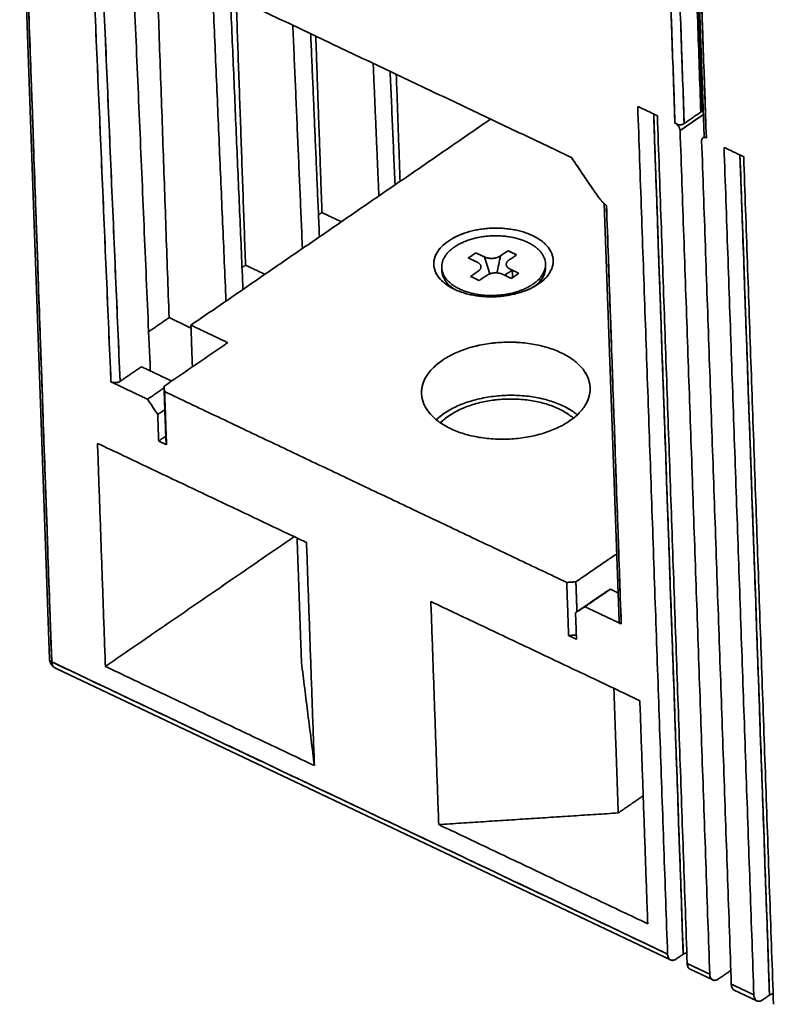
# Model space of a CAD drawing. Units: millimetres. Extents: x 35 to 1175, y 25 to 826.
# Drawn here: x 807 to 865, y 563 to 639 of the extents above; entities that cross this region are included whole.
import ezdxf

# ---------------------------------------------------------------- set-up
doc = ezdxf.new("R2010")
doc.units = ezdxf.units.MM
doc.layers.add('1', color=7, linetype='Continuous', true_color=0xffffff)

msp = doc.modelspace()

# ---------------------------------------------------------------- linework, layer by layer
at = {"layer": '1', "color": 18, "linetype": 'Continuous', "lineweight": 35}
for p, q in [((858.335, 659.521), (859.303, 632.022)), ((858.59, 657.212), (859.549, 629.972)), ((806.814, 654.859), (809.107, 589.7)), ((859.558, 629.925), (859.449, 629.85)), ((859.556, 629.923), (859.556, 629.932)), ((859.556, 629.932), (859.556, 629.923)), ((851.856, 624.765), (852.988, 592.62)), ((852.003, 624.658), (852.004, 624.657)), ((839.345, 619.717), (839.34, 619.713)), ((840.107, 618.287), (840.11, 618.286)), ((814.384, 611.029), (814.386, 611.028)), ((837.774, 610.149), (837.775, 610.125)), ((809.624, 588.983), (856.955, 566.534)), ((858.466, 565.818), (860.204, 564.993)), ((861.867, 564.205), (863.605, 563.381))]:
    msp.add_line(p, q, dxfattribs=at)
for points, degree in [([(859.292, 631.84), (858.319, 659.51)], 1), ([(858.425, 659.63), (858.747, 650.464), (859.07, 641.298), (859.392, 632.133)], 3), ([(857.3, 630.994), (856.345, 658.151)], 1), ([(856.345, 658.151), (856.663, 649.099), (856.982, 640.046), (857.3, 630.994)], 3), ([(857.05, 658.197), (858.008, 630.958)], 1), ([(858.008, 630.958), (857.689, 640.037), (857.369, 649.117), (857.05, 658.197)], 3), ([(858.991, 657.566), (909.464, 633.628)], 1), ([(909.464, 633.628), (892.64, 641.607), (875.815, 649.587), (858.991, 657.566)], 3), ([(859.718, 629.847), (859.4, 638.9), (859.081, 647.952), (858.763, 657.004)], 3), ([(909.235, 633.066), (858.763, 657.004)], 1), ([(858.763, 657.004), (859.718, 629.847)], 1), ([(858.763, 657.004), (875.587, 649.025), (892.411, 641.045), (909.235, 633.066)], 3), ([(809.279, 589.493), (808.513, 611.255), (807.748, 633.017), (806.982, 654.779)], 3), ([(806.982, 654.779), (809.279, 589.493)], 1), ([(814.984, 644.628), (849.322, 628.342)], 1), ([(849.322, 628.342), (814.984, 644.628)], 1), ([(816.876, 611.902), (815.476, 644.394)], 1), ([(813.847, 611.058), (812.453, 643.415)], 1), ([(812.453, 643.415), (812.918, 632.63), (813.382, 621.844), (813.847, 611.058)], 3), ([(813.159, 643.439), (814.552, 611.104)], 1), ([(814.552, 611.104), (814.088, 621.883), (813.623, 632.661), (813.159, 643.439)], 3), ([(818.323, 616.002), (817.355, 643.503)], 1), ([(817.355, 643.503), (818.323, 616.002)], 1), ([(822.708, 617.282), (821.667, 641.458)], 1), ([(821.667, 641.458), (822.708, 617.282)], 1), ([(824.017, 618.181), (823.042, 640.806)], 1), ([(824.212, 620.049), (823.489, 640.594)], 1), ([(823.489, 640.594), (824.212, 620.049)], 1), ([(827.857, 638.522), (828.598, 621.329)], 1), ([(828.598, 621.329), (827.857, 638.522)], 1), ([(829.907, 622.229), (829.233, 637.87)], 1), ([(830.102, 624.097), (829.624, 637.685)], 1), ([(829.624, 637.685), (830.102, 624.097)], 1), ([(859.11, 637.495), (859.094, 637.484)], 1), ([(859.094, 637.484), (859.11, 637.495)], 1), ([(859.097, 637.406), (859.113, 637.417)], 1), ([(834.048, 635.586), (834.488, 625.377)], 1), ([(834.488, 625.377), (834.048, 635.586)], 1), ([(835.731, 626.231), (835.355, 634.967)], 1), ([(835.355, 634.967), (835.731, 626.231)], 1), ([(835.83, 634.741), (836.12, 626.499)], 1), ([(836.12, 626.499), (835.83, 634.741)], 1), ([(856.729, 566.988), (854.432, 632.274)], 1), ([(854.432, 632.274), (855.943, 631.557)], 1), ([(855.943, 631.557), (854.432, 632.274)], 1), ([(854.432, 632.274), (856.729, 566.988)], 1), ([(859.292, 631.84), (858.008, 630.958)], 1), ([(858.008, 630.958), (859.292, 631.84)], 1), ([(859.286, 632.012), (859.403, 632.092)], 1), ([(859.403, 632.092), (859.364, 632.065), (859.325, 632.038), (859.286, 632.012)], 3), ([(859.403, 632.092), (859.428, 632.026), (859.37, 631.893), (859.292, 631.84)], 2), ([(859.392, 632.133), (859.396, 632.119), (859.4, 632.106), (859.403, 632.092)], 3), ([(843.098, 631.293), (820.007, 615.425)], 1), ([(857.936, 566.98), (855.659, 631.691)], 1), ([(855.659, 631.691), (856.418, 610.121), (857.177, 588.55), (857.936, 566.98)], 3), ([(855.943, 631.557), (858.241, 566.271)], 1), ([(858.241, 566.271), (855.943, 631.557)], 1), ([(857.693, 630.406), (857.687, 630.575), (857.457, 630.919), (857.3, 630.994)], 2), ([(858.008, 630.958), (857.931, 630.905), (857.713, 630.847), (857.595, 630.849)], 2), ([(859.49, 631.641), (857.693, 630.406)], 1), ([(857.693, 630.406), (858.292, 630.817), (858.891, 631.229), (859.49, 631.641)], 3), ([(857.693, 630.406), (859.978, 565.447)], 1), ([(859.978, 565.447), (857.693, 630.406)], 1), ([(859.718, 629.847), (859.562, 629.921), (859.349, 629.787), (859.355, 629.617)], 2), ([(859.355, 629.617), (861.641, 564.659)], 1), ([(861.641, 564.659), (859.355, 629.617)], 1), ([(859.549, 629.973), (859.549, 629.954), (859.553, 629.936), (859.56, 629.918)], 3), ([(863.379, 563.835), (861.081, 629.12)], 1), ([(861.081, 629.12), (862.592, 628.403)], 1), ([(861.081, 629.12), (863.379, 563.835)], 1), ([(862.592, 628.403), (861.081, 629.12)], 1), ([(862.308, 628.537), (863.067, 606.967), (863.826, 585.397), (864.585, 563.826)], 3), ([(864.585, 563.826), (862.308, 628.537)], 1), ([(862.592, 628.403), (864.89, 563.118)], 1), ([(864.89, 563.118), (862.592, 628.403)], 1), ([(851.976, 624.674), (851.991, 624.664), (852.008, 624.655), (852.026, 624.646)], 3), ([(852.026, 624.646), (852.008, 624.655), (851.991, 624.664), (851.976, 624.674)], 3), ([(852.026, 624.646), (853.16, 592.413)], 1), ([(853.16, 592.413), (852.782, 603.157), (852.404, 613.902), (852.026, 624.646)], 3), ([(829.834, 623.913), (830.102, 624.097)], 1), ([(830.102, 624.097), (829.834, 623.913)], 1), ([(830.102, 624.097), (831.596, 623.389)], 1), ([(831.596, 623.389), (830.102, 624.097)], 1), ([(843.858, 620.761), (844.434, 621.157)], 1), ([(844.434, 621.157), (845.099, 620.841)], 1), ([(841.376, 620.6), (841.952, 620.996)], 1), ([(842.041, 620.285), (841.376, 620.6)], 1), ([(841.952, 620.996), (842.617, 620.681)], 1), ([(842.617, 620.681), (842.755, 620.615), (843.085, 620.557), (843.427, 620.579), (843.738, 620.679), (843.858, 620.761)], 2), ([(842.617, 620.681), (842.755, 620.246), (842.892, 619.811), (843.03, 619.376)], 3), ([(843.583, 619.451), (843.674, 619.887), (843.766, 620.324), (843.858, 620.761)], 3), ([(844.523, 620.446), (844.404, 620.364), (844.289, 620.171), (844.313, 619.975), (844.474, 619.8), (844.612, 619.734)], 2), ([(845.099, 620.841), (844.523, 620.446)], 1), ([(823.945, 619.865), (824.212, 620.049)], 1), ([(824.212, 620.049), (823.945, 619.865)], 1), ([(824.212, 620.049), (825.706, 619.341)], 1), ([(825.706, 619.341), (824.212, 620.049)], 1), ([(839.342, 619.582), (839.376, 619.565)], 1), ([(839.376, 619.565), (839.342, 619.582)], 1), ([(841.554, 619.178), (842.13, 619.574)], 1), ([(842.13, 619.574), (842.249, 619.656), (842.364, 619.848), (842.34, 620.044), (842.179, 620.219), (842.041, 620.285)], 2), ([(844.181, 619.27), (844.757, 619.666)], 1), ([(844.612, 619.734), (845.277, 619.419)], 1), ([(844.762, 619.663), (844.782, 619.08)], 1), ([(842.219, 618.863), (841.554, 619.178)], 1), ([(842.795, 619.258), (842.219, 618.863)], 1), ([(844.036, 619.339), (843.898, 619.404), (843.568, 619.462), (843.226, 619.44), (842.915, 619.34), (842.795, 619.258)], 2), ([(844.701, 619.023), (844.036, 619.339)], 1), ([(845.277, 619.419), (844.701, 619.023)], 1), ([(846.957, 618.878), (846.8, 618.952)], 1), ([(843.286, 617.711), (843.482, 617.618)], 1), ([(843.482, 617.618), (843.286, 617.711)], 1), ([(844.823, 617.915), (844.828, 617.794)], 1), ([(816.746, 614.918), (818.323, 616.002)], 1), ([(818.323, 616.002), (816.746, 614.918)], 1), ([(818.323, 616.002), (820.015, 615.199)], 1), ([(820.015, 615.199), (818.323, 616.002)], 1), ([(820.007, 615.425), (820.12, 612.211)], 1), ([(822.84, 614.081), (820.007, 615.425)], 1), ([(820.007, 615.425), (822.84, 614.081)], 1), ([(817.932, 610.708), (822.84, 614.081)], 1), ([(822.84, 614.081), (817.932, 610.708)], 1), ([(814.552, 611.104), (816.188, 612.228)], 1), ([(816.188, 612.228), (814.552, 611.104)], 1), ([(818.529, 611.118), (816.188, 612.228)], 1), ([(814.552, 611.104), (814.417, 611.011), (814.004, 610.984), (813.847, 611.058)], 2), ([(816.666, 609.721), (813.847, 611.058)], 1), ([(813.847, 611.058), (816.666, 609.721)], 1), ([(816.666, 609.721), (817.936, 610.594)], 1), ([(817.936, 610.594), (816.666, 609.721)], 1), ([(818.076, 606.617), (817.932, 610.708)], 1), ([(817.982, 610.304), (817.932, 610.708)], 1), ([(817.932, 610.708), (818.076, 606.617)], 1), ([(817.932, 610.708), (817.982, 610.304)], 1), ([(817.45, 608.545), (816.666, 609.721)], 1), ([(816.666, 609.721), (817.45, 608.545)], 1), ([(848.961, 595.611), (817.982, 610.304)], 1), ([(817.982, 610.304), (818.126, 606.213)], 1), ([(818.126, 606.213), (817.982, 610.304)], 1), ([(817.982, 610.304), (848.961, 595.611)], 1), ([(817.45, 608.545), (817.995, 608.919)], 1), ([(817.522, 606.5), (817.45, 608.545)], 1), ([(839.88, 608.438), (839.636, 608.27), (839.419, 608.09), (839.231, 607.9)], 3), ([(818.067, 606.874), (817.522, 606.5)], 1), ([(812.81, 606.321), (813.415, 589.141)], 1), ([(813.415, 589.141), (812.81, 606.321)], 1), ([(812.81, 606.321), (828.912, 598.684)], 1), ([(828.912, 598.684), (812.81, 606.321)], 1), ([(818.126, 606.213), (817.522, 606.5)], 1), ([(817.522, 606.5), (818.126, 606.213)], 1), ([(818.076, 606.617), (818.126, 606.213)], 1), ([(818.126, 606.213), (818.076, 606.617)], 1), ([(813.415, 589.141), (827.959, 599.136)], 1), ([(827.959, 599.136), (813.415, 589.141)], 1), ([(828.187, 599.028), (828.524, 589.432)], 1), ([(828.524, 589.432), (828.187, 599.028)], 1), ([(829.517, 581.504), (828.912, 598.684)], 1), ([(828.912, 598.684), (829.517, 581.504)], 1), ([(852.805, 597.813), (849.666, 595.657)], 1), ([(849.666, 595.657), (852.805, 597.813)], 1), ([(849.666, 595.657), (848.961, 595.611)], 1), ([(848.961, 595.611), (849.666, 595.657)], 1), ([(849.105, 591.52), (848.961, 595.611)], 1), ([(848.961, 595.611), (849.105, 591.52)], 1), ([(849.747, 593.354), (849.666, 595.657)], 1), ([(849.666, 595.657), (849.747, 593.354)], 1), ([(851.601, 594.628), (849.638, 593.279)], 1), ([(850.364, 593.739), (852.328, 595.088)], 1), ([(852.328, 595.088), (850.364, 593.739)], 1), ([(852.292, 595.083), (851.601, 594.628)], 1), ([(852.328, 595.088), (852.292, 595.083)], 1), ([(852.911, 594.811), (852.328, 595.088)], 1), ([(839.097, 576.96), (838.492, 594.14)], 1), ([(838.492, 594.14), (854.594, 586.504)], 1), ([(838.492, 594.14), (839.097, 576.96)], 1), ([(854.594, 586.504), (838.492, 594.14)], 1), ([(849.638, 593.279), (850.364, 593.739)], 1), ([(850.364, 593.739), (849.638, 593.279)], 1), ([(849.638, 593.279), (849.71, 591.234)], 1), ([(853.16, 592.413), (850.364, 593.739)], 1), ([(850.364, 593.739), (853.16, 592.413)], 1), ([(849.105, 591.52), (849.698, 591.559)], 1), ([(849.698, 591.559), (849.105, 591.52)], 1), ([(849.71, 591.234), (849.105, 591.52)], 1), ([(849.105, 591.52), (849.71, 591.234)], 1), ([(856.729, 566.988), (840.913, 574.49), (825.096, 581.992), (809.279, 589.493)], 3), ([(809.279, 589.493), (856.729, 566.988)], 1), ([(829.517, 581.504), (828.524, 589.432)], 1), ([(828.524, 589.432), (829.517, 581.504)], 1), ([(813.415, 589.141), (829.517, 581.504)], 1), ([(829.517, 581.504), (813.415, 589.141)], 1), ([(852.93, 577.857), (852.592, 587.453)], 1), ([(852.592, 587.453), (852.93, 577.857)], 1), ([(855.198, 569.323), (854.594, 586.504)], 1), ([(854.594, 586.504), (855.198, 569.323)], 1), ([(854.852, 579.178), (852.93, 577.857)], 1), ([(852.93, 577.857), (854.852, 579.178)], 1), ([(852.93, 577.857), (839.097, 576.96)], 1), ([(839.097, 576.96), (852.93, 577.857)], 1), ([(839.097, 576.96), (855.198, 569.323)], 1), ([(855.198, 569.323), (839.097, 576.96)], 1), ([(856.729, 566.988), (856.735, 566.826), (856.845, 566.594), (857.037, 566.49), (857.282, 566.53), (857.413, 566.62)], 2), ([(857.936, 566.98), (857.413, 566.62)], 1), ([(857.413, 566.62), (857.936, 566.98)], 1), ([(858.212, 567.08), (858.05, 567.058), (857.936, 566.98)], 2), ([(858.241, 566.271), (859.978, 565.447)], 1), ([(859.978, 565.447), (859.399, 565.722), (858.82, 565.997), (858.241, 566.271)], 3), ([(860.662, 565.079), (861.603, 565.726)], 1), ([(861.603, 565.726), (860.662, 565.079)], 1), ([(859.978, 565.447), (859.984, 565.285), (860.094, 565.053), (860.286, 564.949), (860.531, 564.989), (860.662, 565.079)], 2), ([(861.641, 564.659), (863.379, 563.835)], 1), ([(863.379, 563.835), (862.799, 564.109), (862.22, 564.384), (861.641, 564.659)], 3), ([(863.379, 563.835), (863.384, 563.672), (863.494, 563.44), (863.686, 563.336), (863.931, 563.377), (864.062, 563.466)], 2), ([(864.585, 563.826), (864.062, 563.466)], 1), ([(864.062, 563.466), (864.585, 563.826)], 1), ([(864.861, 563.926), (864.699, 563.904), (864.585, 563.826)], 2)]:
    msp.add_open_spline(points, degree=degree, dxfattribs=at)
for points, degree, knots in [([(859.392, 632.133), (859.393, 632.129), (859.396, 632.122), (859.399, 632.111), (859.402, 632.1), (859.406, 632.089), (859.409, 632.078), (859.412, 632.067), (859.416, 632.056), (859.419, 632.045), (859.422, 632.034), (859.425, 632.023), (859.429, 632.011), (859.432, 632), (859.435, 631.989), (859.438, 631.978), (859.441, 631.966), (859.444, 631.955), (859.447, 631.944), (859.45, 631.933), (859.452, 631.921), (859.455, 631.91), (859.458, 631.898), (859.46, 631.887), (859.464, 631.872), (859.468, 631.855), (859.472, 631.834), (859.476, 631.814), (859.479, 631.794), (859.482, 631.774), (859.485, 631.759), (859.486, 631.75), (859.486, 631.747)], 3, [0, 0, 0, 0, 0.03078, 0.061314, 0.091614, 0.121694, 0.151569, 0.181254, 0.210762, 0.240109, 0.269311, 0.298382, 0.327339, 0.356197, 0.384973, 0.413682, 0.442342, 0.470968, 0.499576, 0.528184, 0.556808, 0.585464, 0.614169, 0.642939, 0.67179, 0.724147, 0.775942, 0.827275, 0.878254, 0.928986, 0.97958, 1, 1, 1, 1]), ([(859.487, 631.745), (859.486, 631.746), (859.486, 631.75), (859.485, 631.756), (859.484, 631.765), (859.482, 631.774), (859.481, 631.784), (859.479, 631.793), (859.478, 631.802), (859.476, 631.812), (859.474, 631.821), (859.472, 631.83), (859.471, 631.84), (859.469, 631.849), (859.467, 631.859), (859.465, 631.868), (859.462, 631.878), (859.46, 631.887), (859.458, 631.897), (859.456, 631.907), (859.454, 631.916), (859.451, 631.926), (859.449, 631.935), (859.446, 631.945), (859.444, 631.955), (859.441, 631.964), (859.439, 631.974), (859.436, 631.983), (859.434, 631.993), (859.431, 632.002), (859.428, 632.012), (859.426, 632.021), (859.423, 632.031), (859.42, 632.04), (859.418, 632.05), (859.415, 632.059), (859.412, 632.068), (859.409, 632.078), (859.406, 632.087), (859.404, 632.096), (859.401, 632.106), (859.398, 632.115), (859.395, 632.124), (859.393, 632.13), (859.392, 632.133)], 3, [0, 0, 0, 0, 0.004973, 0.028671, 0.05237, 0.076071, 0.099778, 0.123493, 0.147217, 0.170952, 0.194702, 0.218467, 0.242251, 0.266055, 0.289882, 0.313733, 0.337611, 0.361519, 0.385457, 0.409428, 0.433435, 0.457479, 0.481562, 0.505687, 0.529856, 0.55407, 0.578332, 0.602643, 0.627007, 0.651424, 0.675897, 0.700428, 0.725018, 0.74967, 0.774386, 0.799167, 0.824016, 0.848933, 0.873922, 0.898985, 0.924122, 0.949335, 0.974627, 1, 1, 1, 1]), ([(857.3, 630.994), (857.303, 630.993), (857.307, 630.991), (857.314, 630.987), (857.321, 630.984), (857.328, 630.981), (857.335, 630.977), (857.343, 630.974), (857.35, 630.97), (857.358, 630.966), (857.365, 630.963), (857.373, 630.959), (857.381, 630.955), (857.389, 630.951), (857.397, 630.947), (857.405, 630.943), (857.414, 630.939), (857.422, 630.935), (857.43, 630.931), (857.439, 630.927), (857.448, 630.922), (857.456, 630.918), (857.465, 630.914), (857.474, 630.909), (857.483, 630.905), (857.492, 630.901), (857.501, 630.896), (857.51, 630.892), (857.52, 630.887), (857.529, 630.882), (857.538, 630.878), (857.548, 630.873), (857.557, 630.869), (857.567, 630.864), (857.576, 630.859), (857.586, 630.854), (857.592, 630.851), (857.595, 630.849)], 3, [0, 0, 0, 0, 0.026009, 0.052081, 0.078227, 0.104454, 0.130772, 0.157188, 0.183711, 0.21035, 0.237112, 0.264005, 0.291038, 0.318219, 0.345554, 0.373052, 0.40072, 0.428566, 0.456596, 0.484817, 0.513237, 0.541862, 0.570699, 0.599754, 0.629034, 0.658544, 0.688291, 0.71828, 0.748518, 0.779009, 0.80976, 0.840776, 0.872061, 0.903621, 0.935461, 0.967586, 1, 1, 1, 1]), ([(857.3, 630.994), (857.325, 630.982), (857.35, 630.968), (857.399, 630.934), (857.423, 630.915), (857.469, 630.873), (857.492, 630.85), (857.534, 630.801), (857.554, 630.774), (857.59, 630.72), (857.606, 630.692), (857.635, 630.634), (857.648, 630.605), (857.669, 630.546), (857.677, 630.517), (857.688, 630.46), (857.692, 630.432), (857.693, 630.406)], 3, [0, 0, 0, 0, 0.125, 0.125, 0.25, 0.25, 0.375, 0.375, 0.5, 0.5, 0.625, 0.625, 0.75, 0.75, 0.875, 0.875, 1, 1, 1, 1]), ([(857.595, 630.849), (857.592, 630.851), (857.586, 630.854), (857.576, 630.859), (857.567, 630.864), (857.557, 630.869), (857.548, 630.873), (857.538, 630.878), (857.529, 630.883), (857.52, 630.887), (857.51, 630.892), (857.501, 630.896), (857.492, 630.901), (857.483, 630.905), (857.474, 630.91), (857.465, 630.914), (857.457, 630.918), (857.448, 630.923), (857.439, 630.927), (857.431, 630.931), (857.422, 630.935), (857.414, 630.939), (857.405, 630.943), (857.397, 630.947), (857.389, 630.951), (857.381, 630.955), (857.373, 630.959), (857.366, 630.963), (857.358, 630.966), (857.35, 630.97), (857.343, 630.974), (857.335, 630.977), (857.328, 630.981), (857.321, 630.984), (857.314, 630.987), (857.307, 630.991), (857.303, 630.993), (857.3, 630.994)], 3, [0, 0, 0, 0, 0.032414, 0.064539, 0.096379, 0.127939, 0.159224, 0.19024, 0.220991, 0.251482, 0.28172, 0.31171, 0.341456, 0.370967, 0.400246, 0.429301, 0.458138, 0.486763, 0.515183, 0.543405, 0.571435, 0.59928, 0.626948, 0.654446, 0.681782, 0.708962, 0.735995, 0.762889, 0.789651, 0.816289, 0.842812, 0.869228, 0.895546, 0.921773, 0.947919, 0.973992, 1, 1, 1, 1]), ([(857.595, 630.849), (857.634, 630.849), (857.673, 630.851), (857.749, 630.86), (857.786, 630.867), (857.858, 630.885), (857.892, 630.897), (857.954, 630.925), (857.983, 630.94), (858.008, 630.958)], 3, [0, 0, 0, 0, 0.25, 0.25, 0.5, 0.5, 0.75, 0.75, 1, 1, 1, 1]), ([(859.355, 629.617), (859.354, 629.644), (859.355, 629.67), (859.363, 629.717), (859.37, 629.74), (859.387, 629.78), (859.398, 629.798), (859.424, 629.83), (859.439, 629.843), (859.472, 629.865), (859.491, 629.873), (859.531, 629.883), (859.552, 629.885), (859.597, 629.884), (859.621, 629.88), (859.669, 629.868), (859.694, 629.859), (859.718, 629.847)], 3, [0, 0, 0, 0, 0.125, 0.125, 0.25, 0.25, 0.375, 0.375, 0.5, 0.5, 0.625, 0.625, 0.75, 0.75, 0.875, 0.875, 1, 1, 1, 1]), ([(859.56, 629.918), (859.561, 629.917), (859.562, 629.917), (859.564, 629.916), (859.566, 629.915), (859.569, 629.914), (859.571, 629.913), (859.574, 629.912), (859.577, 629.911), (859.58, 629.91), (859.584, 629.908), (859.587, 629.907), (859.591, 629.905), (859.594, 629.904), (859.598, 629.902), (859.602, 629.9), (859.607, 629.898), (859.611, 629.896), (859.615, 629.894), (859.62, 629.892), (859.625, 629.89), (859.63, 629.888), (859.635, 629.886), (859.64, 629.883), (859.645, 629.881), (859.651, 629.878), (859.656, 629.876), (859.662, 629.873), (859.668, 629.871), (859.674, 629.868), (859.68, 629.865), (859.686, 629.862), (859.692, 629.859), (859.699, 629.856), (859.705, 629.853), (859.712, 629.85), (859.716, 629.848), (859.718, 629.847)], 3, [0, 0, 0, 0, 0.032414, 0.064538, 0.096378, 0.127939, 0.159224, 0.19024, 0.22099, 0.251482, 0.28172, 0.311709, 0.341456, 0.370966, 0.400246, 0.429301, 0.458138, 0.486763, 0.515183, 0.543404, 0.571434, 0.59928, 0.626948, 0.654446, 0.681781, 0.708962, 0.735995, 0.762888, 0.78965, 0.816289, 0.842812, 0.869228, 0.895546, 0.921773, 0.947919, 0.973991, 1, 1, 1, 1]), ([(859.718, 629.847), (859.716, 629.848), (859.712, 629.85), (859.705, 629.853), (859.699, 629.856), (859.692, 629.859), (859.686, 629.862), (859.68, 629.865), (859.674, 629.868), (859.668, 629.871), (859.662, 629.873), (859.656, 629.876), (859.651, 629.879), (859.646, 629.881), (859.64, 629.884), (859.635, 629.886), (859.63, 629.888), (859.625, 629.891), (859.62, 629.893), (859.616, 629.895), (859.611, 629.897), (859.607, 629.899), (859.603, 629.901), (859.598, 629.902), (859.594, 629.904), (859.591, 629.906), (859.587, 629.907), (859.584, 629.909), (859.58, 629.91), (859.577, 629.911), (859.574, 629.912), (859.571, 629.913), (859.569, 629.915), (859.566, 629.915), (859.564, 629.916), (859.562, 629.917), (859.561, 629.917), (859.56, 629.918)], 3, [0, 0, 0, 0, 0.026009, 0.052081, 0.078227, 0.104454, 0.130772, 0.157188, 0.183711, 0.21035, 0.237112, 0.264005, 0.291038, 0.318219, 0.345554, 0.373052, 0.40072, 0.428566, 0.456596, 0.484817, 0.513237, 0.541862, 0.570699, 0.599754, 0.629034, 0.658544, 0.688291, 0.71828, 0.748518, 0.77901, 0.80976, 0.840776, 0.872061, 0.903622, 0.935462, 0.967586, 1, 1, 1, 1]), ([(849.322, 628.342), (850.437, 626.681), (850.918, 625.986), (851.301, 625.433), (851.512, 625.159), (851.673, 624.95), (851.786, 624.833), (851.917, 624.698), (852.026, 624.646)], 2, [0, 0, 0, 0.25, 0.25, 0.5, 0.5, 0.75, 0.75, 1, 1, 1]), ([(852.026, 624.646), (852.023, 624.648), (852.017, 624.651), (852.008, 624.655), (852, 624.66), (851.991, 624.664), (851.983, 624.669), (851.974, 624.675), (851.966, 624.68), (851.957, 624.685), (851.949, 624.691), (851.941, 624.697), (851.932, 624.703), (851.924, 624.709), (851.915, 624.716), (851.907, 624.722), (851.898, 624.729), (851.889, 624.736), (851.881, 624.744), (851.872, 624.751), (851.863, 624.759), (851.854, 624.767), (851.846, 624.775), (851.837, 624.783), (851.827, 624.792), (851.818, 624.801), (851.809, 624.81), (851.8, 624.819), (851.79, 624.828), (851.781, 624.838), (851.771, 624.848), (851.761, 624.859), (851.743, 624.879), (851.715, 624.91), (851.677, 624.953), (851.638, 624.999), (851.598, 625.049), (851.555, 625.103), (851.495, 625.18), (851.413, 625.288), (851.307, 625.432), (851.189, 625.598), (851.058, 625.785), (850.938, 625.958), (850.83, 626.114), (850.737, 626.249), (850.637, 626.394), (850.531, 626.55), (850.418, 626.716), (850.272, 626.932), (850.086, 627.207), (849.854, 627.55), (849.597, 627.933), (849.416, 628.201), (849.322, 628.342)], 3, [0, 0, 0, 0, 0.002505, 0.004991, 0.007462, 0.00992, 0.012369, 0.014813, 0.017254, 0.019697, 0.022143, 0.024597, 0.027062, 0.02954, 0.032034, 0.034547, 0.037083, 0.039643, 0.042229, 0.044846, 0.047494, 0.050175, 0.052893, 0.055648, 0.058443, 0.06128, 0.064159, 0.067083, 0.070053, 0.07307, 0.076135, 0.079251, 0.082417, 0.094194, 0.106681, 0.119916, 0.133924, 0.148726, 0.164333, 0.197806, 0.23652, 0.280544, 0.3299, 0.38458, 0.417338, 0.452766, 0.490868, 0.531644, 0.575095, 0.621219, 0.700706, 0.79033, 0.890096, 1, 1, 1, 1]), ([(840.307, 618.186), (840.535, 618.078), (840.782, 617.984), (841.305, 617.825), (841.581, 617.761), (842.152, 617.665), (842.447, 617.633), (843.044, 617.604), (843.347, 617.607), (843.947, 617.646), (844.245, 617.682), (844.826, 617.787), (845.108, 617.856), (845.646, 618.024), (845.902, 618.123), (846.377, 618.346), (846.597, 618.471), (846.991, 618.742), (847.165, 618.888), (847.463, 619.196), (847.586, 619.357), (847.776, 619.69), (847.843, 619.861), (847.918, 620.206), (847.926, 620.38), (847.883, 620.724), (847.832, 620.895), (847.672, 621.224), (847.564, 621.384), (847.295, 621.687), (847.133, 621.83), (846.764, 622.095), (846.556, 622.216), (846.101, 622.432), (845.854, 622.527), (845.331, 622.685), (845.055, 622.75), (844.483, 622.845), (844.189, 622.877), (843.591, 622.906), (843.289, 622.903), (842.689, 622.864), (842.39, 622.828), (841.81, 622.723), (841.528, 622.654), (840.989, 622.486), (840.734, 622.387), (840.258, 622.164), (840.039, 622.039), (839.645, 621.768), (839.47, 621.622), (839.172, 621.314), (839.049, 621.153), (838.859, 620.82), (838.792, 620.649), (838.718, 620.304), (838.71, 620.13), (838.753, 619.786), (838.804, 619.616), (838.963, 619.286), (839.071, 619.126), (839.341, 618.823), (839.502, 618.68), (839.872, 618.415), (840.08, 618.294), (840.307, 618.186)], 3, [0, 0, 0, 0, 0.03125, 0.03125, 0.0625, 0.0625, 0.09375, 0.09375, 0.125, 0.125, 0.15625, 0.15625, 0.1875, 0.1875, 0.21875, 0.21875, 0.25, 0.25, 0.28125, 0.28125, 0.3125, 0.3125, 0.34375, 0.34375, 0.375, 0.375, 0.40625, 0.40625, 0.4375, 0.4375, 0.46875, 0.46875, 0.5, 0.5, 0.53125, 0.53125, 0.5625, 0.5625, 0.59375, 0.59375, 0.625, 0.625, 0.65625, 0.65625, 0.6875, 0.6875, 0.71875, 0.71875, 0.75, 0.75, 0.78125, 0.78125, 0.8125, 0.8125, 0.84375, 0.84375, 0.875, 0.875, 0.90625, 0.90625, 0.9375, 0.9375, 0.96875, 0.96875, 1, 1, 1, 1]), ([(840.307, 618.186), (840.193, 618.24), (839.975, 618.355), (839.68, 618.544), (839.422, 618.751), (839.2, 618.972), (839.016, 619.206), (838.875, 619.449), (838.778, 619.7), (838.724, 619.957), (838.713, 620.217), (838.747, 620.477), (838.825, 620.734), (838.947, 620.987), (839.111, 621.234), (839.314, 621.47), (839.557, 621.695), (839.836, 621.906), (840.149, 622.102), (840.491, 622.279), (840.86, 622.437), (841.255, 622.574), (841.669, 622.689), (842.098, 622.78), (842.539, 622.846), (842.988, 622.888), (843.441, 622.905), (843.891, 622.896), (844.335, 622.861), (844.771, 622.801), (845.193, 622.718), (845.596, 622.61), (845.977, 622.48), (846.333, 622.327), (846.661, 622.156), (846.955, 621.966), (847.214, 621.759), (847.436, 621.538), (847.619, 621.304), (847.76, 621.061), (847.858, 620.81), (847.912, 620.553), (847.923, 620.293), (847.889, 620.034), (847.81, 619.776), (847.688, 619.523), (847.525, 619.276), (847.322, 619.04), (847.079, 618.815), (846.799, 618.604), (846.487, 618.408), (846.145, 618.231), (845.775, 618.073), (845.38, 617.937), (844.966, 617.821), (844.538, 617.73), (844.097, 617.664), (843.648, 617.622), (843.195, 617.605), (842.745, 617.614), (842.3, 617.649), (841.864, 617.709), (841.442, 617.792), (841.039, 617.9), (840.658, 618.03), (840.422, 618.132), (840.307, 618.186)], 3, [0, 0, 0, 0, 0.015697, 0.031244, 0.046794, 0.0625, 0.078193, 0.093739, 0.10929, 0.125, 0.140693, 0.156239, 0.17179, 0.1875, 0.203193, 0.218739, 0.23429, 0.25, 0.265693, 0.281239, 0.29679, 0.3125, 0.328193, 0.343739, 0.35929, 0.375, 0.390693, 0.406239, 0.42179, 0.4375, 0.453193, 0.468739, 0.48429, 0.5, 0.515693, 0.531239, 0.54679, 0.5625, 0.578193, 0.593739, 0.60929, 0.625, 0.640693, 0.656239, 0.67179, 0.6875, 0.703193, 0.718739, 0.73429, 0.75, 0.765693, 0.781239, 0.79679, 0.8125, 0.828193, 0.843739, 0.85929, 0.875, 0.890693, 0.906239, 0.92179, 0.9375, 0.953197, 0.968744, 0.984294, 1, 1, 1, 1]), ([(840.709, 618.211), (840.808, 618.164), (841.014, 618.075), (841.345, 617.962), (841.695, 617.869), (842.062, 617.796), (842.441, 617.743), (842.828, 617.713), (843.219, 617.706), (843.613, 617.72), (844.004, 617.756), (844.387, 617.814), (844.76, 617.894), (845.12, 617.994), (845.463, 618.113), (845.784, 618.249), (846.082, 618.404), (846.353, 618.574), (846.597, 618.757), (846.808, 618.953), (846.984, 619.158), (847.126, 619.373), (847.233, 619.593), (847.301, 619.817), (847.33, 620.042), (847.321, 620.268), (847.274, 620.492), (847.189, 620.71), (847.066, 620.922), (846.907, 621.125), (846.714, 621.318), (846.489, 621.497), (846.233, 621.662), (845.948, 621.811), (845.639, 621.944), (845.308, 622.057), (844.958, 622.151), (844.59, 622.224), (844.211, 622.276), (843.825, 622.306), (843.434, 622.314), (843.04, 622.299), (842.649, 622.263), (842.266, 622.205), (841.893, 622.126), (841.533, 622.026), (841.19, 621.907), (840.869, 621.77), (840.571, 621.616), (840.299, 621.445), (840.056, 621.262), (839.845, 621.067), (839.668, 620.861), (839.527, 620.647), (839.42, 620.426), (839.352, 620.203), (839.323, 619.977), (839.332, 619.751), (839.379, 619.527), (839.464, 619.309), (839.586, 619.098), (839.746, 618.894), (839.939, 618.702), (840.164, 618.522), (840.42, 618.357), (840.609, 618.258), (840.709, 618.211)], 3, [0, 0, 0, 0, 0.015696, 0.031244, 0.046794, 0.0625, 0.078192, 0.093737, 0.109289, 0.125, 0.140692, 0.156237, 0.171789, 0.1875, 0.203192, 0.218737, 0.234289, 0.25, 0.265692, 0.281237, 0.296789, 0.3125, 0.328192, 0.343737, 0.359289, 0.375, 0.390692, 0.406237, 0.421789, 0.4375, 0.453192, 0.468737, 0.484289, 0.5, 0.515692, 0.531237, 0.546789, 0.5625, 0.578192, 0.593737, 0.609289, 0.625, 0.640692, 0.656237, 0.671789, 0.6875, 0.703192, 0.718737, 0.734289, 0.75, 0.765692, 0.781237, 0.796789, 0.8125, 0.828192, 0.843737, 0.859289, 0.875, 0.890692, 0.906237, 0.921789, 0.9375, 0.953196, 0.968744, 0.984294, 1, 1, 1, 1]), ([(843.858, 620.761), (843.854, 620.759), (843.848, 620.754), (843.837, 620.747), (843.827, 620.741), (843.816, 620.734), (843.805, 620.728), (843.794, 620.721), (843.783, 620.715), (843.772, 620.709), (843.761, 620.703), (843.75, 620.697), (843.738, 620.691), (843.726, 620.686), (843.715, 620.68), (843.703, 620.675), (843.691, 620.67), (843.679, 620.665), (843.667, 620.66), (843.654, 620.655), (843.642, 620.65), (843.63, 620.646), (843.617, 620.641), (843.605, 620.637), (843.592, 620.633), (843.579, 620.629), (843.566, 620.625), (843.554, 620.621), (843.541, 620.617), (843.528, 620.614), (843.515, 620.61), (843.501, 620.607), (843.488, 620.604), (843.475, 620.601), (843.462, 620.598), (843.448, 620.595), (843.435, 620.592), (843.421, 620.59), (843.408, 620.587), (843.394, 620.585), (843.38, 620.583), (843.367, 620.581), (843.353, 620.579), (843.339, 620.577), (843.326, 620.576), (843.312, 620.574), (843.298, 620.573), (843.284, 620.572), (843.27, 620.571), (843.256, 620.57), (843.243, 620.569), (843.229, 620.568), (843.215, 620.567), (843.201, 620.567), (843.187, 620.567), (843.173, 620.567), (843.159, 620.566), (843.145, 620.567), (843.131, 620.567), (843.117, 620.567), (843.103, 620.568), (843.089, 620.568), (843.075, 620.569), (843.062, 620.57), (843.048, 620.571), (843.034, 620.572), (843.02, 620.573), (843.006, 620.575), (842.992, 620.576), (842.979, 620.578), (842.965, 620.58), (842.951, 620.582), (842.938, 620.584), (842.924, 620.586), (842.91, 620.589), (842.897, 620.591), (842.884, 620.594), (842.87, 620.596), (842.857, 620.599), (842.843, 620.602), (842.83, 620.606), (842.817, 620.609), (842.804, 620.612), (842.791, 620.616), (842.778, 620.62), (842.765, 620.624), (842.752, 620.628), (842.739, 620.632), (842.727, 620.636), (842.714, 620.64), (842.702, 620.645), (842.689, 620.65), (842.677, 620.654), (842.665, 620.659), (842.653, 620.664), (842.641, 620.67), (842.629, 620.675), (842.621, 620.679), (842.617, 620.681)], 3, [0, 0, 0, 0, 0.011163, 0.022279, 0.033352, 0.04438, 0.055365, 0.066307, 0.077209, 0.088069, 0.09889, 0.109673, 0.120417, 0.131124, 0.141795, 0.152431, 0.163033, 0.173601, 0.184137, 0.194641, 0.205115, 0.215559, 0.225975, 0.236362, 0.246723, 0.257059, 0.267369, 0.277656, 0.28792, 0.298162, 0.308383, 0.318584, 0.328767, 0.338932, 0.34908, 0.359213, 0.369331, 0.379435, 0.389526, 0.399606, 0.409676, 0.419736, 0.429787, 0.439831, 0.449869, 0.459902, 0.46993, 0.479955, 0.489978, 0.5, 0.510022, 0.520045, 0.53007, 0.540098, 0.550131, 0.560169, 0.570213, 0.580264, 0.590324, 0.600394, 0.610474, 0.620565, 0.630669, 0.640787, 0.65092, 0.661068, 0.671233, 0.681416, 0.691617, 0.701838, 0.71208, 0.722344, 0.732631, 0.742941, 0.753277, 0.763638, 0.774025, 0.784441, 0.794885, 0.805359, 0.815863, 0.826399, 0.836967, 0.847569, 0.858205, 0.868876, 0.879583, 0.890327, 0.90111, 0.911931, 0.922791, 0.933693, 0.944635, 0.95562, 0.966648, 0.977721, 0.988837, 1, 1, 1, 1]), ([(840.338, 618.172), (840.283, 618.207), (840.229, 618.242), (840.017, 618.394), (839.877, 618.519), (839.643, 618.782), (839.549, 618.921), (839.41, 619.208), (839.366, 619.356), (839.337, 619.583), (839.334, 619.661), (839.339, 619.738)], 3, [0, 0, 0, 0, 0.08316, 0.08316, 0.343848, 0.343848, 0.604536, 0.604536, 0.865224, 0.865224, 1, 1, 1, 1]), ([(847.322, 620.033), (847.322, 620.03), (847.323, 620.026), (847.342, 619.873), (847.335, 619.722), (847.27, 619.421), (847.212, 619.273), (847.046, 618.983), (846.939, 618.843), (846.698, 618.593), (846.57, 618.483), (846.426, 618.379)], 3, [0, 0, 0, 0, 0.006174, 0.006174, 0.263408, 0.263408, 0.520643, 0.520643, 0.777878, 0.777878, 1, 1, 1, 1]), ([(848.524, 613.301), (848.202, 613.454), (847.853, 613.587), (847.114, 613.812), (846.724, 613.903), (845.917, 614.038), (845.5, 614.082), (844.656, 614.123), (844.229, 614.12), (843.381, 614.065), (842.96, 614.013), (842.139, 613.864), (841.741, 613.767), (840.98, 613.53), (840.619, 613.391), (839.947, 613.075), (839.637, 612.899), (839.08, 612.516), (838.833, 612.31), (838.413, 611.875), (838.239, 611.646), (837.97, 611.176), (837.876, 610.934), (837.77, 610.447), (837.759, 610.201), (837.82, 609.715), (837.892, 609.474), (838.117, 609.008), (838.27, 608.783), (838.651, 608.354), (838.879, 608.152), (839.401, 607.778), (839.695, 607.607), (840.338, 607.302), (840.686, 607.169), (841.426, 606.944), (841.816, 606.853), (842.623, 606.718), (843.04, 606.674), (843.883, 606.633), (844.311, 606.636), (845.159, 606.691), (845.58, 606.743), (846.4, 606.891), (846.799, 606.989), (847.56, 607.226), (847.921, 607.365), (848.593, 607.681), (848.903, 607.857), (849.46, 608.24), (849.706, 608.446), (850.127, 608.881), (850.301, 609.11), (850.569, 609.58), (850.664, 609.821), (850.77, 610.309), (850.781, 610.555), (850.72, 611.041), (850.648, 611.281), (850.423, 611.748), (850.27, 611.973), (849.889, 612.401), (849.661, 612.604), (849.139, 612.978), (848.845, 613.149), (848.524, 613.301)], 3, [0, 0, 0, 0, 0.03125, 0.03125, 0.0625, 0.0625, 0.09375, 0.09375, 0.125, 0.125, 0.15625, 0.15625, 0.1875, 0.1875, 0.21875, 0.21875, 0.25, 0.25, 0.28125, 0.28125, 0.3125, 0.3125, 0.34375, 0.34375, 0.375, 0.375, 0.40625, 0.40625, 0.4375, 0.4375, 0.46875, 0.46875, 0.5, 0.5, 0.53125, 0.53125, 0.5625, 0.5625, 0.59375, 0.59375, 0.625, 0.625, 0.65625, 0.65625, 0.6875, 0.6875, 0.71875, 0.71875, 0.75, 0.75, 0.78125, 0.78125, 0.8125, 0.8125, 0.84375, 0.84375, 0.875, 0.875, 0.90625, 0.90625, 0.9375, 0.9375, 0.96875, 0.96875, 1, 1, 1, 1]), ([(848.524, 613.301), (848.685, 613.225), (848.993, 613.063), (849.409, 612.795), (849.775, 612.503), (850.088, 612.19), (850.347, 611.86), (850.547, 611.517), (850.685, 611.162), (850.761, 610.799), (850.776, 610.431), (850.728, 610.065), (850.618, 609.701), (850.445, 609.343), (850.214, 608.995), (849.927, 608.661), (849.584, 608.343), (849.189, 608.045), (848.748, 607.768), (848.264, 607.518), (847.742, 607.295), (847.184, 607.102), (846.599, 606.939), (845.994, 606.811), (845.371, 606.717), (844.736, 606.658), (844.096, 606.634), (843.46, 606.646), (842.832, 606.695), (842.216, 606.78), (841.62, 606.899), (841.05, 607.05), (840.513, 607.235), (840.01, 607.45), (839.546, 607.693), (839.131, 607.961), (838.765, 608.252), (838.451, 608.566), (838.192, 608.896), (837.993, 609.239), (837.855, 609.594), (837.779, 609.957), (837.764, 610.324), (837.811, 610.691), (837.922, 611.055), (838.095, 611.413), (838.325, 611.761), (838.613, 612.095), (838.955, 612.412), (839.351, 612.711), (839.792, 612.987), (840.275, 613.238), (840.798, 613.46), (841.356, 613.654), (841.941, 613.816), (842.546, 613.945), (843.169, 614.039), (843.804, 614.098), (844.444, 614.122), (845.079, 614.109), (845.707, 614.061), (846.323, 613.976), (846.92, 613.857), (847.489, 613.706), (848.027, 613.521), (848.362, 613.378), (848.524, 613.301)], 3, [0, 0, 0, 0, 0.015698, 0.031246, 0.046796, 0.0625, 0.078195, 0.093742, 0.109293, 0.125, 0.140695, 0.156242, 0.171793, 0.1875, 0.203195, 0.218742, 0.234293, 0.25, 0.265695, 0.281242, 0.296793, 0.3125, 0.328195, 0.343742, 0.359293, 0.375, 0.390695, 0.406242, 0.421793, 0.4375, 0.453195, 0.468742, 0.484293, 0.5, 0.515695, 0.531242, 0.546793, 0.5625, 0.578195, 0.593742, 0.609293, 0.625, 0.640695, 0.656242, 0.671793, 0.6875, 0.703195, 0.718742, 0.734293, 0.75, 0.765695, 0.781242, 0.796793, 0.8125, 0.828195, 0.843742, 0.859293, 0.875, 0.890695, 0.906242, 0.921793, 0.9375, 0.953198, 0.968746, 0.984296, 1, 1, 1, 1]), ([(813.847, 611.058), (813.872, 611.047), (813.898, 611.037), (813.955, 611.019), (813.985, 611.013), (814.047, 611.002), (814.079, 610.999), (814.144, 610.996), (814.177, 610.996), (814.242, 611), (814.275, 611.004), (814.338, 611.016), (814.369, 611.023), (814.427, 611.041), (814.455, 611.052), (814.507, 611.076), (814.53, 611.089), (814.552, 611.104)], 3, [0, 0, 0, 0, 0.125, 0.125, 0.25, 0.25, 0.375, 0.375, 0.5, 0.5, 0.625, 0.625, 0.75, 0.75, 0.875, 0.875, 1, 1, 1, 1]), ([(838.908, 608.141), (839.085, 608.307), (839.284, 608.467), (839.781, 608.808), (840.091, 608.984), (840.763, 609.3), (841.124, 609.44), (841.884, 609.677), (842.283, 609.774), (843.104, 609.923), (843.525, 609.974), (844.373, 610.029), (844.8, 610.033), (845.644, 609.992), (846.061, 609.947), (846.868, 609.812), (847.258, 609.721), (847.997, 609.497), (848.346, 609.363), (848.668, 609.211)], 3, [0, 0, 0, 0, 0.089253, 0.089253, 0.203097, 0.203097, 0.31694, 0.31694, 0.430783, 0.430783, 0.544627, 0.544627, 0.65847, 0.65847, 0.772313, 0.772313, 0.886157, 0.886157, 1, 1, 1, 1]), ([(848.668, 609.211), (848.506, 609.287), (848.171, 609.431), (847.634, 609.615), (847.064, 609.767), (846.468, 609.885), (845.852, 609.97), (845.224, 610.019), (844.588, 610.031), (843.948, 610.007), (843.313, 609.949), (842.691, 609.855), (842.085, 609.726), (841.5, 609.563), (840.942, 609.37), (840.42, 609.148), (839.936, 608.897), (839.495, 608.62), (839.157, 608.365), (838.971, 608.201), (838.908, 608.142)], 3, [0, 0, 0, 0, 0.057192, 0.113835, 0.170486, 0.227699, 0.284881, 0.341521, 0.398175, 0.455399, 0.512581, 0.56922, 0.625874, 0.683098, 0.74028, 0.79692, 0.853574, 0.910798, 0.96798, 1, 1, 1, 1]), ([(849.469, 608.261), (849.37, 608.349), (849.263, 608.433), (848.908, 608.687), (848.637, 608.845), (848.044, 609.127), (847.722, 609.25), (847.039, 609.457), (846.679, 609.541), (845.934, 609.666), (845.549, 609.707), (844.77, 609.745), (844.376, 609.741), (843.593, 609.69), (843.204, 609.643), (842.447, 609.506), (842.079, 609.416), (841.377, 609.197), (841.043, 609.068), (840.424, 608.777), (840.137, 608.614), (839.88, 608.438)], 3, [0, 0, 0, 0, 0.049781, 0.049781, 0.155361, 0.155361, 0.260941, 0.260941, 0.366521, 0.366521, 0.472101, 0.472101, 0.57768, 0.57768, 0.68326, 0.68326, 0.78884, 0.78884, 0.89442, 0.89442, 1, 1, 1, 1]), ([(839.88, 608.438), (840.009, 608.526), (840.281, 608.696), (840.727, 608.927), (841.209, 609.133), (841.724, 609.311), (842.264, 609.461), (842.823, 609.58), (843.397, 609.667), (843.984, 609.721), (844.574, 609.743), (845.161, 609.732), (845.741, 609.687), (846.309, 609.608), (846.86, 609.499), (847.386, 609.359), (847.882, 609.189), (848.346, 608.99), (848.774, 608.766), (849.151, 608.523), (849.37, 608.349), (849.47, 608.262)], 3, [0, 0, 0, 0, 0.053037, 0.105565, 0.158101, 0.211159, 0.264186, 0.316711, 0.36925, 0.422319, 0.475346, 0.527871, 0.58041, 0.633479, 0.686505, 0.73903, 0.791569, 0.844639, 0.897665, 0.95019, 1, 1, 1, 1]), ([(849.775, 608.524), (849.702, 608.584), (849.5, 608.739), (849.137, 608.972), (848.829, 609.134), (848.668, 609.211)], 3, [0, 0, 0, 0, 0.234499, 0.615356, 1, 1, 1, 1]), ([(848.668, 609.211), (848.989, 609.058), (849.283, 608.887), (849.624, 608.643), (849.701, 608.584), (849.775, 608.524)], 3, [0, 0, 0, 0, 0.765111, 0.765111, 1, 1, 1, 1]), ([(839.23, 607.9), (839.318, 607.99), (839.521, 608.175), (839.751, 608.349), (839.88, 608.438)], 3, [0, 0, 0, 0, 0.470726, 1, 1, 1, 1]), ([(852.988, 592.62), (852.988, 592.615), (852.988, 592.61), (852.991, 592.587), (852.997, 592.568), (853.014, 592.532), (853.026, 592.515), (853.055, 592.482), (853.073, 592.466), (853.113, 592.438), (853.135, 592.424), (853.16, 592.413)], 3, [0, 0, 0, 0, 0.061391, 0.061391, 0.296044, 0.296044, 0.530696, 0.530696, 0.765348, 0.765348, 1, 1, 1, 1]), ([(853.16, 592.413), (853.004, 592.487), (852.989, 592.605), (852.989, 592.605)], 2, [0, 0, 0, 1, 1, 1, 1]), ([(809.107, 589.701), (809.107, 589.696), (809.107, 589.691), (809.11, 589.667), (809.116, 589.649), (809.133, 589.613), (809.145, 589.595), (809.174, 589.562), (809.192, 589.547), (809.232, 589.518), (809.254, 589.505), (809.279, 589.493)], 3, [0, 0, 0, 0, 0.061391, 0.061391, 0.296044, 0.296044, 0.530696, 0.530696, 0.765348, 0.765348, 1, 1, 1, 1]), ([(809.107, 589.7), (809.107, 589.688), (809.109, 589.662), (809.113, 589.626), (809.118, 589.596), (809.122, 589.572), (809.129, 589.544), (809.139, 589.507), (809.155, 589.461), (809.175, 589.413), (809.196, 589.371), (809.218, 589.334), (809.238, 589.303), (809.259, 589.273), (809.285, 589.24), (809.314, 589.207), (809.344, 589.175), (809.372, 589.149), (809.4, 589.125), (809.429, 589.101), (809.463, 589.076), (809.507, 589.047), (809.562, 589.014), (809.603, 588.993), (809.625, 588.983)], 3, [0, 0, 0, 0, 0.04007, 0.083367, 0.116116, 0.138966, 0.160567, 0.208153, 0.26259, 0.31803, 0.37242, 0.416116, 0.453883, 0.490801, 0.535117, 0.587236, 0.634783, 0.6746, 0.710881, 0.751693, 0.797541, 0.853683, 0.924321, 1, 1, 1, 1]), ([(809.279, 589.493), (809.279, 589.489), (809.28, 589.482), (809.28, 589.47), (809.281, 589.459), (809.282, 589.448), (809.284, 589.436), (809.285, 589.425), (809.287, 589.414), (809.289, 589.403), (809.291, 589.391), (809.294, 589.38), (809.296, 589.369), (809.299, 589.358), (809.302, 589.347), (809.305, 589.337), (809.309, 589.326), (809.313, 589.315), (809.317, 589.304), (809.321, 589.294), (809.325, 589.283), (809.33, 589.273), (809.334, 589.263), (809.339, 589.252), (809.345, 589.242), (809.35, 589.232), (809.356, 589.222), (809.362, 589.212), (809.368, 589.203), (809.374, 589.193), (809.381, 589.184), (809.387, 589.174), (809.394, 589.165), (809.401, 589.156), (809.409, 589.146), (809.416, 589.137), (809.424, 589.129), (809.432, 589.12), (809.441, 589.111), (809.449, 589.103), (809.458, 589.095), (809.467, 589.086), (809.476, 589.078), (809.485, 589.071), (809.495, 589.063), (809.505, 589.055), (809.514, 589.048), (809.525, 589.04), (809.535, 589.033), (809.546, 589.026), (809.556, 589.02), (809.568, 589.013), (809.579, 589.006), (809.59, 589), (809.602, 588.994), (809.613, 588.988), (809.62, 588.985), (809.623, 588.983)], 3, [0, 0, 0, 0, 0.016832, 0.033701, 0.05061, 0.067557, 0.084546, 0.101576, 0.118648, 0.135764, 0.152923, 0.170128, 0.187378, 0.204675, 0.22202, 0.239413, 0.256856, 0.274348, 0.291892, 0.309487, 0.327135, 0.344836, 0.362592, 0.380402, 0.398268, 0.416191, 0.434171, 0.452209, 0.470305, 0.488462, 0.506678, 0.524956, 0.543295, 0.561697, 0.580162, 0.598691, 0.617285, 0.635944, 0.654669, 0.67346, 0.692319, 0.711246, 0.730241, 0.749306, 0.76844, 0.787645, 0.806921, 0.826269, 0.84569, 0.865183, 0.88475, 0.904391, 0.924107, 0.943898, 0.963765, 0.984709, 1, 1, 1, 1]), ([(809.287, 589.414), (809.287, 589.415), (809.283, 589.441), (809.28, 589.468), (809.279, 589.493)], 3, [0, 0, 0, 0, 0.059032, 1, 1, 1, 1]), ([(857.413, 566.62), (857.37, 566.59), (857.327, 566.566), (857.242, 566.529), (857.2, 566.517), (857.12, 566.503), (857.081, 566.503), (857.008, 566.513), (856.973, 566.524), (856.91, 566.559), (856.881, 566.581), (856.83, 566.638), (856.808, 566.671), (856.772, 566.748), (856.758, 566.79), (856.737, 566.884), (856.731, 566.935), (856.729, 566.988)], 3, [0, 0, 0, 0, 0.125, 0.125, 0.25, 0.25, 0.375, 0.375, 0.5, 0.5, 0.625, 0.625, 0.75, 0.75, 0.875, 0.875, 1, 1, 1, 1]), ([(857.936, 566.98), (857.958, 566.994), (857.981, 567.008), (858.033, 567.032), (858.061, 567.043), (858.119, 567.061), (858.15, 567.069), (858.192, 567.076), (858.202, 567.078), (858.212, 567.079)], 3, [0, 0, 0, 0, 0.301216, 0.301216, 0.602432, 0.602432, 0.903647, 0.903647, 1, 1, 1, 1]), ([(858.241, 566.271), (858.242, 566.218), (858.249, 566.167), (858.269, 566.074), (858.283, 566.031), (858.32, 565.954), (858.342, 565.921), (858.392, 565.865), (858.421, 565.842), (858.457, 565.822), (858.462, 565.82), (858.466, 565.818)], 3, [0, 0, 0, 0, 0.241313, 0.241313, 0.482625, 0.482625, 0.723938, 0.723938, 0.96525, 0.96525, 1, 1, 1, 1]), ([(858.464, 565.819), (858.458, 565.822), (858.357, 565.876), (858.246, 566.109), (858.241, 566.271)], 2, [0, 0, 0, 0.029155, 0.514578, 1, 1, 1]), ([(860.662, 565.079), (860.619, 565.049), (860.576, 565.025), (860.491, 564.988), (860.449, 564.976), (860.369, 564.962), (860.33, 564.962), (860.257, 564.972), (860.222, 564.983), (860.159, 565.018), (860.13, 565.04), (860.079, 565.097), (860.057, 565.13), (860.021, 565.207), (860.007, 565.25), (859.986, 565.343), (859.98, 565.394), (859.978, 565.447)], 3, [0, 0, 0, 0, 0.125, 0.125, 0.25, 0.25, 0.375, 0.375, 0.5, 0.5, 0.625, 0.625, 0.75, 0.75, 0.875, 0.875, 1, 1, 1, 1]), ([(861.641, 564.659), (861.643, 564.605), (861.649, 564.555), (861.669, 564.461), (861.683, 564.418), (861.72, 564.342), (861.742, 564.308), (861.792, 564.252), (861.821, 564.229), (861.857, 564.21), (861.862, 564.207), (861.867, 564.205)], 3, [0, 0, 0, 0, 0.241313, 0.241313, 0.482625, 0.482625, 0.723938, 0.723938, 0.96525, 0.96525, 1, 1, 1, 1]), ([(861.864, 564.206), (861.859, 564.209), (861.757, 564.264), (861.646, 564.496), (861.641, 564.659)], 2, [0, 0, 0, 0.029155, 0.514578, 1, 1, 1]), ([(864.062, 563.466), (864.019, 563.437), (863.976, 563.413), (863.891, 563.376), (863.849, 563.363), (863.769, 563.35), (863.73, 563.349), (863.657, 563.36), (863.622, 563.371), (863.559, 563.405), (863.53, 563.428), (863.479, 563.484), (863.458, 563.518), (863.421, 563.594), (863.407, 563.637), (863.387, 563.73), (863.38, 563.781), (863.379, 563.835)], 3, [0, 0, 0, 0, 0.125, 0.125, 0.25, 0.25, 0.375, 0.375, 0.5, 0.5, 0.625, 0.625, 0.75, 0.75, 0.875, 0.875, 1, 1, 1, 1]), ([(864.585, 563.826), (864.607, 563.841), (864.631, 563.854), (864.682, 563.879), (864.71, 563.889), (864.769, 563.908), (864.799, 563.915), (864.841, 563.923), (864.851, 563.924), (864.861, 563.926)], 3, [0, 0, 0, 0, 0.301216, 0.301216, 0.602432, 0.602432, 0.903647, 0.903647, 1, 1, 1, 1])]:
    msp.add_open_spline(points, degree=degree, knots=knots, dxfattribs=at)
msp.add_rational_spline([(809.279, 589.493), (809.18, 589.54), (809.118, 589.607), (809.108, 589.686)], [1.17156851621, 1.05712021755, 0.999930733135, 1.00000006296], degree=3, dxfattribs=at)

doc.saveas('drawing.dxf')
